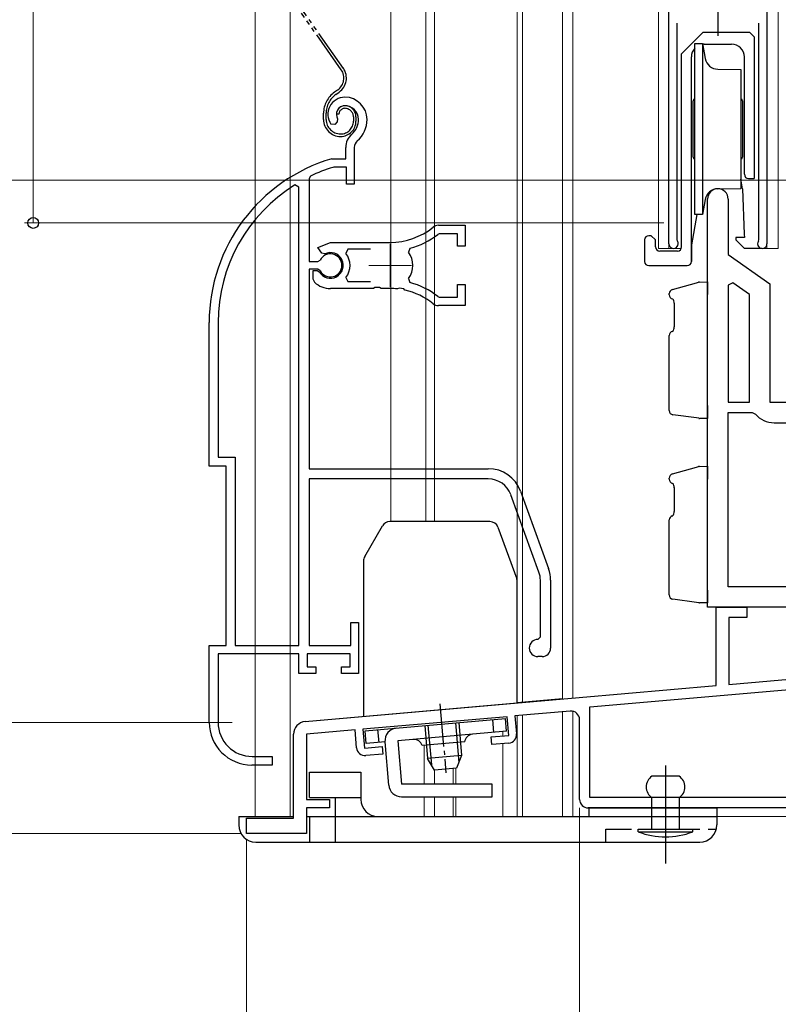
# Model space of a CAD drawing. Extents: x 0 to 1050, y 0 to 1564.
# Drawn here: x 304 to 393, y 672 to 787 of the extents above; entities that cross this region are included whole.
import ezdxf

# ---------------------------------------------------------------- set-up
doc = ezdxf.new("R2010")
doc.units = 0
for name, pattern in [('YCENTER_1', [13, 10, -1, 1, -1]), ('YDIVIDE_1', [15, 10, -1, 1, -1, 1, -1]), ('YHIDDEN_1', [4, 3, -1])]:
    doc.linetypes.add(name, pattern=pattern)
for name, color, linetype, lineweight in [('YKK_11', 7, 'CONTINUOUS', 30), ('YKK_11E', 7, 'CONTINUOUS', 13), ('YKK_12', 2, 'CONTINUOUS', 13), ('YKK_13', 4, 'CONTINUOUS', 30), ('YKK_D', 6, 'CONTINUOUS', 13)]:
    doc.layers.add(name, color=color, linetype=linetype, lineweight=lineweight)

msp = doc.modelspace()

# ---------------------------------------------------------------- linework, layer by layer
at = {"layer": 'YKK_11', "linetype": 'ByBlock', "lineweight": -2, "ltscale": 0.5}
for p, q in [((380.45, 761.25), (380.45, 800.8)), ((391.95, 799.1), (391.95, 761.25)), ((381.4, 787.1), (381.4, 761.73)), ((391, 761.73), (391, 787.1)), ((385, 718.7), (385, 766.5)), ((387.4, 766.5), (387.4, 760)), ((381.4, 761.73), (381.45, 761.56)), ((390.95, 761.56), (391, 761.73)), ((387.4, 760), (392.3, 756.57)), ((387.94, 756.69), (387.4, 756.41)), ((387.4, 756.41), (387.4, 742.7)), ((389.9, 755.32), (387.94, 756.69)), ((392.3, 756.57), (392.3, 742.7)), ((389.9, 742.7), (389.9, 755.32)), ((387.4, 742.7), (389.9, 742.7)), ((392.3, 742.7), (414.7, 742.7)), ((387.4, 721.1), (387.4, 741.5)), ((387.4, 741.5), (390.21, 741.5)), ((390.21, 741.5), (390.59, 741.32)), ((392.8, 740.3), (414.7, 740.3)), ((414.7, 721.1), (387.4, 721.1)), ((401.1, 718.7), (385, 718.7)), ((386, 709.53), (386, 718.7)), ((386, 718.7), (389.6, 718.7)), ((389.6, 718.7), (389.6, 717.5)), ((389.6, 717.5), (387.5, 717.5)), ((387.5, 717.5), (387.5, 709.66)), ((387.5, 709.66), (418, 712.33)), ((337.87, 705.32), (386, 709.53)), ((371.2, 707.03), (396.47, 709.24)), ((371.2, 696.4), (371.2, 707.03)), ((361.53, 705.88), (344.6, 704.4)), ((361.73, 703.69), (361.53, 705.88)), ((368.91, 706.53), (362.43, 705.96)), ((362.43, 705.96), (362.61, 703.87)), ((370, 696.2), (370, 705.53)), ((336.5, 694), (336.5, 703.82)), ((343.7, 704.32), (338, 703.82)), ((338, 703.82), (338, 696.2)), ((343.88, 702.23), (343.7, 704.32)), ((344.6, 704.4), (344.79, 702.21)), ((359.63, 703.51), (361.73, 703.69)), ((359.71, 702.61), (359.63, 703.51)), ((344.79, 702.21), (346.88, 702.39)), ((346.88, 702.39), (346.96, 701.5)), ((361.7, 702.78), (359.71, 702.61)), ((346.96, 701.5), (344.97, 701.32)), ((338, 696.2), (340.7, 696.2)), ((340.7, 696.2), (340.7, 695.2)), ((429.3, 696.4), (371.2, 696.4)), ((340.7, 695.2), (338, 695.2)), ((338, 695.2), (338, 692.2)), ((462, 695.2), (371, 695.2)), ((331, 692.2), (331, 694)), ((331, 694), (336.5, 694)), ((338, 692.2), (331, 692.2))]:
    msp.add_line(p, q, dxfattribs=at)
at = {"layer": 'YKK_11', "ltscale": 0.5}
msp.add_line((386.2, 790.6), (386.2, 785.6), dxfattribs=at)
at = {"layer": 'YKK_11', "linetype": 'ByBlock', "lineweight": -2, "ltscale": 0.5}
for centre, radius, start, end in [((386.2, 766.5), 1.2, 360, 180), ((381, 761.25), 0.55, 180, 34.5604), ((391.4, 761.25), 0.55, 145.4394, 0), ((392.8, 743.2), 2.9, 220.3202, 270), ((369, 705.53), 1, 360, 95), ((338, 703.82), 1.5, 95, 180), ((361.62, 703.78), 1, 275, 5), ((344.88, 702.32), 1, 185, 275), ((371, 696.2), 1, 180, 270)]:
    msp.add_arc(centre, radius, start, end, dxfattribs=at)
at = {"layer": 'YKK_11E', "linetype": 'ByBlock', "lineweight": -2, "ltscale": 0.5}
for p, q in [((341.32, 775.23), (340.86, 775.27)), ((341.61, 775.52), (341.32, 775.23)), ((341.66, 775.89), (341.61, 775.52)), ((342.61, 771.22), (342.61, 772.55)), ((343.61, 772.55), (343.61, 768.22)), ((340.96, 771.2), (341.05, 771.22)), ((341.05, 771.22), (342.61, 771.22)), ((341.2, 770.22), (341.11, 770.2)), ((342.71, 770.22), (341.2, 770.22)), ((342.71, 768.22), (342.71, 770.22)), ((338.48, 769.19), (338.31, 768.92)), ((337.11, 767.88), (336.65, 768.14)), ((338.31, 768.92), (338.31, 759.17)), ((343.61, 768.22), (342.71, 768.22)), ((337.11, 714.22), (337.11, 767.88)), ((353.46, 763.42), (356.61, 763.42)), ((356.61, 763.42), (356.61, 760.97)), ((353.57, 762.42), (353.38, 762.35)), ((355.71, 762.42), (353.57, 762.42)), ((355.71, 760.97), (355.71, 762.42)), ((339.33, 760.82), (340.81, 761.42)), ((340.81, 761.42), (347.81, 761.42)), ((339.79, 760.17), (339.33, 760.82)), ((340.16, 760.07), (339.79, 760.17)), ((342.86, 760.62), (342.62, 760.13)), ((345.51, 760.62), (342.86, 760.62)), ((350.13, 760.72), (349.96, 760.26)), ((356.61, 760.97), (355.71, 760.97)), ((338.31, 759.17), (339.34, 759.17)), ((339.34, 759.17), (339.6, 759.33)), ((338.31, 758.27), (338.31, 734.92)), ((339.34, 758.27), (338.31, 758.27)), ((338.81, 757.11), (338.81, 758.12)), ((338.81, 758.12), (339.25, 758.12)), ((339.25, 758.12), (339.51, 757.97)), ((339.6, 758.1), (339.34, 758.27)), ((338.97, 756.74), (338.81, 757.11)), ((342.62, 757.3), (342.86, 756.82)), ((342.86, 756.82), (345.51, 756.82)), ((349.96, 757.18), (350.13, 756.71)), ((355.71, 755.02), (355.71, 756.47)), ((355.71, 756.47), (356.61, 756.47)), ((356.61, 756.47), (356.61, 754.02)), ((345.85, 756.02), (340.81, 756.02)), ((346.03, 756.14), (345.85, 756.02)), ((346.58, 756.14), (346.03, 756.14)), ((346.76, 756.02), (346.58, 756.14)), ((347.81, 756.02), (346.76, 756.02)), ((348.85, 756.07), (348.66, 755.97)), ((349.4, 755.98), (348.85, 756.07)), ((349.55, 755.82), (349.4, 755.98)), ((353.38, 755.08), (353.57, 755.02)), ((353.57, 755.02), (355.71, 755.02)), ((356.61, 754.02), (353.46, 754.02)), ((326.61, 735.22), (326.61, 752.02)), ((327.66, 752.02), (327.66, 736.27)), ((327.66, 736.27), (329.66, 736.27)), ((329.66, 736.27), (329.66, 714.22)), ((328.61, 735.22), (326.61, 735.22)), ((328.61, 714.22), (328.61, 735.22)), ((338.31, 734.92), (359.31, 734.92)), ((359.31, 733.72), (338.31, 733.72)), ((338.31, 733.72), (338.31, 714.22)), ((363.06, 732.28), (366.37, 723.22)), ((365.24, 722.81), (361.94, 731.87)), ((365.41, 715.22), (365.41, 721.85)), ((366.61, 721.85), (366.61, 713.92)), ((343.21, 714.22), (343.21, 716.92)), ((343.21, 716.92), (344.11, 716.92)), ((344.11, 716.92), (344.11, 710.92)), ((365.11, 714.92), (365.41, 715.22)), ((326.61, 705.22), (326.61, 714.22)), ((326.61, 714.22), (328.61, 714.22)), ((329.66, 714.22), (337.11, 714.22)), ((338.31, 714.22), (343.21, 714.22)), ((337.11, 713.22), (327.66, 713.22)), ((327.66, 713.22), (327.66, 705.22)), ((337.11, 710.92), (337.11, 713.22)), ((343.11, 713.22), (338.11, 713.22)), ((338.11, 713.22), (338.11, 711.72)), ((343.11, 711.72), (343.11, 713.22)), ((365.61, 712.92), (365.11, 712.92)), ((338.11, 711.72), (339.11, 711.72)), ((339.11, 711.72), (339.11, 710.92)), ((342.11, 710.92), (342.11, 711.72)), ((342.11, 711.72), (343.11, 711.72)), ((339.11, 710.92), (337.11, 710.92)), ((344.11, 710.92), (342.11, 710.92)), ((331.66, 701.22), (334.01, 701.22)), ((334.01, 701.22), (334.01, 700.22)), ((334.01, 700.22), (331.61, 700.22))]:
    msp.add_line(p, q, dxfattribs=at)
at = {"layer": 'YKK_11E', "ltscale": 0.5}
for p, q in [((347.81, 761.22), (347.81, 756.22)), ((345.31, 758.72), (350.31, 758.72))]:
    msp.add_line(p, q, dxfattribs=at)
at = {"layer": 'YKK_11E', "linetype": 'ByBlock', "lineweight": -2, "ltscale": 0.5}
for centre, radius, start, end in [((342.51, 776.42), 2, 90, 214.8357), ((342.51, 775.82), 2.6, 0, 90), ((342.51, 776.42), 1, 90, 211.6577), ((342.51, 775.82), 1.6, 0, 90), ((341.81, 775.82), 2.3, 310.6294, 0), ((341.81, 775.82), 3.3, 310.6294, 0), ((344.61, 772.55), 2, 130.6293, 180), ((344.61, 772.55), 1, 130.6293, 180), ((346.61, 752.02), 20, 106.3844, 180), ((346.61, 752.02), 19, 106.8198, 115.3285), ((346.61, 752.02), 18.95, 121.6998, 180), ((353.46, 762.42), 1, 90, 128.9424), ((347.81, 769.42), 8, 270, 308.9425), ((347.81, 769.42), 9, 284.9566, 308.2843), ((340.81, 758.72), 1.5, 210, 115.4059), ((340.81, 758.72), 1.35, 207.0357, 152.9643), ((340.81, 758.72), 2.3, 322.0201, 37.9799), ((347.81, 758.72), 2.65, 324.4524, 35.5476), ((340.81, 758.72), 2.7, 227.0141, 270), ((347.81, 748.02), 9, 51.7157, 75.0434), ((347.81, 748.02), 8, 83.8901, 90), ((347.81, 748.02), 8, 51.0576, 77.4058), ((353.46, 755.02), 1, 231.0575, 270), ((359.31, 730.92), 4, 20, 90), ((359.31, 730.92), 2.8, 20, 90), ((362.61, 721.85), 4, 0, 20), ((362.61, 721.85), 2.8, 0, 20), ((365.11, 713.92), 1, 90, 270), ((365.61, 713.92), 1, 270, 0), ((331.61, 705.22), 5, 180, 270), ((331.66, 705.22), 4, 180, 270)]:
    msp.add_arc(centre, radius, start, end, dxfattribs=at)
at = {"layer": 'YKK_12', "ltscale": 0.5}
for p, q in [((332, 912.2), (332, 694.2)), ((336.1, 912.2), (336.1, 694.2)), ((347.9, 912.2), (347.9, 728.72)), ((352, 912.2), (352, 728.72)), ((353, 912.2), (353, 728.72)), ((362.7, 912.2), (362.7, 721.77)), ((363.3, 912.2), (363.3, 707.54)), ((368, 912.2), (368, 707.95)), ((368, 708), (362.7, 707.53)), ((362.7, 707.53), (362.7, 707.49)), ((361, 704.13), (361, 703.63)), ((351.8, 702.52), (351.8, 697.99)), ((361, 702.72), (361, 694.2)), ((353, 697.99), (353, 699.66)), ((355.18, 699.82), (355.18, 697.99)), ((355.52, 699.85), (355.52, 697.99)), ((351.8, 696.49), (351.8, 694.2)), ((353, 694.2), (353, 696.49)), ((355.18, 696.49), (355.18, 694.2)), ((355.52, 696.49), (355.52, 694.2)), ((332, 694.2), (336.48, 694.2)), ((338, 694.2), (361, 694.2))]:
    msp.add_line(p, q, dxfattribs=at)
at = {"layer": 'YKK_12'}
for p, q in [((369.2, 912.2), (369.2, 708.06)), ((379.25, 912.2), (379.25, 760.7)), ((393.25, 912.2), (393.25, 760.7)), ((380.45, 760.7), (380.45, 800.3)), ((391.95, 760.7), (391.95, 798.6)), ((379.25, 760.7), (381.91, 760.7)), ((391.4, 760.7), (393.25, 760.7)), ((362.7, 694.2), (362.7, 705.98)), ((363.3, 694.2), (363.3, 706.04)), ((368, 706.45), (368, 694.2)), ((369.2, 706.51), (369.2, 694.2)), ((462, 694.2), (353, 694.2))]:
    msp.add_line(p, q, dxfattribs=at)
at = {"layer": 'YKK_13', "linetype": 'YDIVIDE_1', "ltscale": 0.5}
for p, q in [((342.08, 781.63), (337.42, 788.28)), ((342.33, 781.8), (337.67, 788.46)), ((341.66, 779.26), (341.29, 779)), ((341.46, 778.75), (341.84, 779.02)), ((340.01, 775.82), (340.01, 776.54)), ((340.31, 775.82), (340.31, 776.54)), ((341.81, 776.42), (341.51, 776.42)), ((343.51, 776.12), (343.51, 775.62)), ((343.81, 776.12), (343.81, 775.62))]:
    msp.add_line(p, q, dxfattribs=at)
at = {"layer": 'YKK_13'}
for p, q in [((381.95, 783.5), (384.45, 786)), ((389.95, 786), (384.45, 786)), ((389.95, 786), (390.45, 785.5)), ((390.45, 785.5), (390.45, 768.89)), ((383.5, 784.7), (384.41, 784.7)), ((383.5, 764.7), (383.5, 784.7)), ((384.41, 784.7), (384.72, 782.94)), ((384.41, 784.7), (384.41, 764.7)), ((384.6, 784.63), (387.8, 784.63)), ((381.95, 760.9), (381.95, 783.5)), ((383.1, 761.12), (383.1, 783.13)), ((389.3, 769.39), (389.3, 783.13)), ((386.2, 781.7), (388.9, 781.67)), ((388.9, 781.67), (388.9, 767.72)), ((383.3, 771.4), (383.3, 778)), ((389.1, 778), (389.1, 771.4)), ((389.1, 767.7), (388.9, 768.83)), ((389.8, 768.89), (390.45, 768.89)), ((386.2, 767.7), (388.9, 767.72)), ((389.1, 767.7), (389.29, 762.4)), ((384.72, 766.46), (384.41, 764.7)), ((383.73, 764.7), (383.1, 761.12)), ((384.41, 764.7), (383.5, 764.7)), ((378.4, 762.2), (378.1, 762.2)), ((378.9, 761.7), (378.4, 762.2)), ((389.29, 762.4), (389.3, 762)), ((377.6, 761.7), (377.6, 759.2)), ((378.9, 760.9), (378.9, 761.7)), ((383.1, 761.12), (383.1, 759.2)), ((383.1, 759.2), (383.1, 761.12)), ((389.3, 762), (388.3, 762)), ((388.3, 762), (388.3, 761.7)), ((388.3, 761.7), (389.3, 760.7)), ((381.45, 760.4), (379.4, 760.4)), ((391.4, 760.7), (389.3, 760.7)), ((378.1, 758.7), (382.6, 758.7)), ((380.87, 755.9), (383.68, 756.69)), ((383.68, 756.69), (383.94, 756.76)), ((384.07, 756.78), (385, 756.8)), ((385, 756.8), (385, 755.3)), ((380.5, 755.29), (380.5, 755.42)), ((385, 742.3), (385, 755.3)), ((381.09, 754.3), (381.09, 751.52)), ((380.86, 751), (380.91, 751.01)), ((380.5, 741.73), (380.5, 750.52)), ((385, 742.3), (385, 740.8)), ((383.68, 740.86), (380.93, 741.24)), ((383.97, 740.82), (383.68, 740.86)), ((385, 740.8), (384.03, 740.81)), ((380.87, 734.3), (383.68, 735.09)), ((383.68, 735.09), (383.94, 735.16)), ((384.07, 735.18), (385, 735.2)), ((385, 735.2), (385, 733.7)), ((380.5, 733.69), (380.5, 733.82)), ((385, 720.7), (385, 733.7)), ((381.09, 732.7), (381.09, 729.92)), ((380.5, 720.13), (380.5, 728.92)), ((380.86, 729.4), (380.91, 729.41)), ((385, 720.7), (385, 719.2)), ((383.68, 719.26), (380.93, 719.64)), ((383.97, 719.22), (383.68, 719.26)), ((385, 719.2), (384.03, 719.21)), ((338.37, 696.4), (338.37, 699.4)), ((338.37, 699.4), (344.37, 699.4)), ((344.37, 699.4), (344.37, 696.2)), ((338.37, 696.4), (344.37, 696.4)), ((341.37, 696.4), (341.37, 694.2)), ((330.07, 694.2), (336.48, 694.2)), ((330.07, 694.2), (330.07, 693.2)), ((338, 694.2), (386.07, 694.2)), ((371.07, 695.2), (386.07, 695.2)), ((371.07, 695.2), (371.07, 694.2)), ((386.07, 695.2), (386.07, 693.2)), ((376.87, 692.4), (376.87, 692.7)), ((376.87, 692.7), (383.27, 692.7)), ((376.87, 692.4), (383.27, 692.4)), ((383.27, 692.4), (383.27, 692.7)), ((332.07, 691.2), (384.07, 691.2))]:
    msp.add_line(p, q, dxfattribs=at)
at = {"layer": 'YKK_13', "ltscale": 0.5}
for p, q in [((359.5, 728.72), (347.78, 728.72)), ((344.84, 724.62), (346.91, 728.22)), ((360.44, 728.06), (362.64, 722.01)), ((344.7, 724.12), (344.7, 705.92)), ((362.7, 707.49), (362.7, 721.67)), ((337.87, 705.32), (362.7, 707.49)), ((344.88, 704.22), (361.32, 705.66)), ((361.45, 704.17), (361.32, 705.66)), ((351.86, 704.83), (352.19, 700.97)), ((352.23, 704.87), (352.64, 700.25)), ((355.46, 705.15), (355.87, 700.53)), ((355.84, 705.18), (356.18, 701.32)), ((359.96, 704.04), (359.83, 705.53)), ((345.01, 702.73), (344.88, 704.22)), ((346.51, 702.86), (346.38, 704.36)), ((361.45, 704.17), (348.7, 703.05)), ((347.21, 702.92), (345.01, 702.73)), ((347.65, 697.86), (347.21, 702.92)), ((348.7, 703.05), (349.14, 697.99)), ((356.54, 702.94), (351.56, 702.5)), ((356.18, 701.32), (352.19, 700.97)), ((356.18, 701.32), (355.6, 699.86)), ((353.01, 699.63), (352.19, 700.97)), ((355.6, 699.86), (353.01, 699.63)), ((381.67, 698.9), (378.47, 698.9)), ((359.77, 697.99), (349.14, 697.99)), ((359.77, 696.49), (359.77, 697.99)), ((349.14, 696.49), (359.77, 696.49)), ((378.47, 692.7), (378.47, 696.4)), ((381.67, 696.4), (381.67, 692.7))]:
    msp.add_line(p, q, dxfattribs=at)
at = {"layer": 'YKK_13', "linetype": 'YCENTER_1', "ltscale": 0.5}
for p, q in [((353.64, 707.37), (354.35, 699.29)), ((380.07, 700.17), (380.07, 688.5))]:
    msp.add_line(p, q, dxfattribs=at)
at = {"layer": 'YKK_13', "linetype": 'YCENTER_1'}
msp.add_line((380.07, 697.99), (380.07, 689.9), dxfattribs=at)
at = {"layer": 'YKK_13', "linetype": 'YHIDDEN_1'}
for p, q in [((338.37, 694.2), (338.37, 691.2)), ((341.37, 694.2), (341.37, 691.2)), ((373.07, 691.2), (373.07, 692.7)), ((373.07, 692.7), (386, 692.7))]:
    msp.add_line(p, q, dxfattribs=at)
at = {"layer": 'YKK_13'}
for centre, radius, start, end in [((384.6, 783.13), 1.5, 137.1666, 180), ((384.6, 783.13), 1.5, 90, 96.6442), ((387.8, 783.13), 1.5, 0, 90), ((386.2, 783.2), 1.5, 190, 270), ((383.5, 778), 0.2, 90, 180), ((388.9, 778), 0.2, 0, 90), ((383.5, 771.4), 0.2, 180, 270), ((388.9, 771.4), 0.2, 270, 0), ((389.8, 769.39), 0.5, 180, 270), ((386.2, 766.2), 1.5, 90, 170), ((378.1, 761.7), 0.5, 90, 180), ((379.4, 760.9), 0.5, 180, 270), ((381.45, 760.9), 0.5, 270, 0), ((378.1, 759.2), 0.5, 180, 270), ((382.6, 759.2), 0.5, 270, 0), ((384.07, 756.28), 0.5, 91, 105.6803), ((381, 755.42), 0.5, 105.6803, 180), ((381, 755.29), 0.5, 180, 258.0407), ((380.51, 754.36), 0.584, 353.4256, 47.9563), ((381, 750.52), 0.5, 105.9447, 180), ((380.44, 751.47), 0.65, 314.7999, 3.9211), ((381, 741.73), 0.5, 180, 262.1504), ((384.04, 741.31), 0.5, 262.1504, 269), ((384.07, 734.68), 0.5, 91, 105.6803), ((381, 733.82), 0.5, 105.6803, 180), ((381, 733.69), 0.5, 180, 258.0407), ((380.51, 732.76), 0.584, 353.4256, 47.9563), ((380.44, 729.87), 0.65, 314.7999, 3.9211), ((381, 728.92), 0.5, 105.9447, 180), ((381, 720.13), 0.5, 180, 262.1504), ((384.04, 719.71), 0.5, 262.1504, 269), ((379.3, 697.65), 1.5, 123.5573, 236.4427), ((380.84, 697.65), 1.5, 303.5573, 56.4427), ((346.37, 696.2), 2, 180, 270), ((332.07, 693.2), 2, 180, 270), ((384.07, 693.2), 2, 270, 0), ((380.06, 700.61), 8.81, 248.7334, 291.2666)]:
    msp.add_arc(centre, radius, start, end, dxfattribs=at)
at = {"layer": 'YKK_13', "linetype": 'YDIVIDE_1', "ltscale": 0.5}
for centre, radius, start, end in [((340.69, 780.66), 2, 305, 35), ((340.69, 780.66), 1.7, 305, 35), ((343.01, 776.54), 3, 125, 180), ((343.01, 776.54), 2.7, 125, 180), ((342.51, 776.42), 1, 90, 180), ((342.51, 776.12), 1.3, 0, 90), ((342.51, 776.42), 0.7, 90, 180), ((342.51, 776.12), 1, 0, 90), ((342.01, 775.82), 2, 180, 270), ((342.01, 775.82), 1.7, 180, 270), ((342.01, 775.62), 1.5, 270, 0), ((342.01, 775.62), 1.8, 270, 0)]:
    msp.add_arc(centre, radius, start, end, dxfattribs=at)
at = {"layer": 'YKK_13', "ltscale": 0.5}
for centre, radius, start, end in [((347.78, 727.72), 1, 90, 150), ((359.5, 727.72), 1, 20, 90), ((345.7, 724.12), 1, 150, 180), ((361.7, 721.67), 1, 0, 20), ((348.7, 703.05), 1.5, 95, 185), ((357.53, 702.82), 1, 95, 173.463), ((350.6, 702.22), 1, 16.537, 95), ((349.14, 697.99), 1.5, 185, 270)]:
    msp.add_arc(centre, radius, start, end, dxfattribs=at)
at = {"layer": 'YKK_D', "ltscale": 1.5}
for p, q in [((306, 1037.7), (306, 763.7)), ((507.7, 768.7), (265, 768.7)), ((379.85, 763.7), (305, 763.7)), ((329.32, 705.2), (225, 705.2)), ((370, 695.2), (370, 651.2)), ((330.3, 692.2), (225, 692.2)), ((330.3, 692.2), (225, 692.2)), ((331, 691.5), (331, 651.2))]:
    msp.add_line(p, q, dxfattribs=at)
at = {"layer": 'YKK_D', "linetype": 'ByBlock', "lineweight": -2}
msp.add_circle((306, 763.7), 0.637, dxfattribs=at)

doc.saveas('drawing.dxf')
